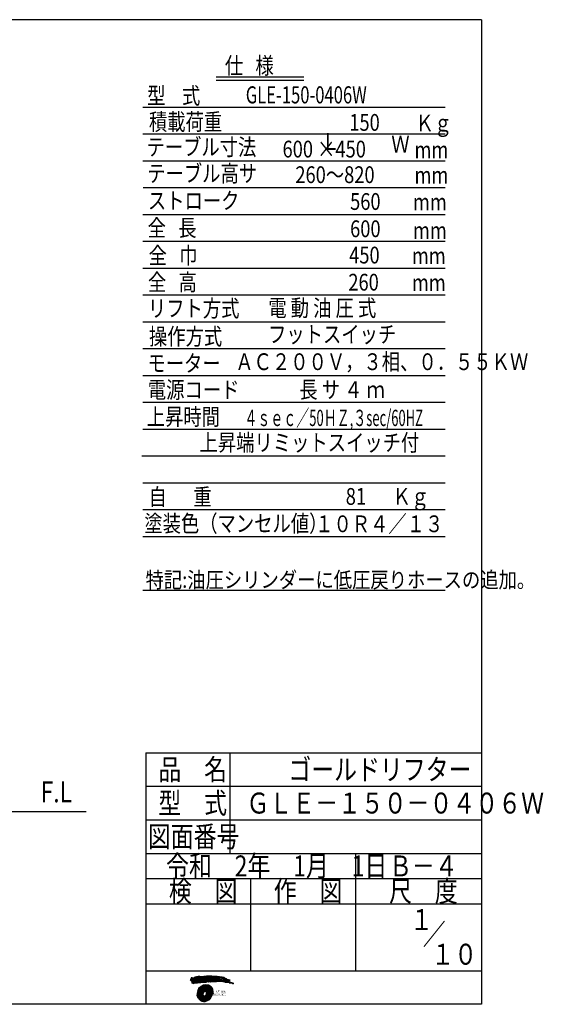
# Model space of a CAD drawing. Extents: x 18 to 3588, y 52 to 2400.
# Drawn here: x 2340 to 3588, y 52 to 2400 of the extents above; entities that cross this region are included whole.
import ezdxf

# ---------------------------------------------------------------- set-up
doc = ezdxf.new("R2010")
doc.units = 0
doc.layers.get('0').update_dxf_attribs({"linetype": 'CONTINUOUS'})
doc.styles.add('ED_VECTOR', font='MONOTXT.SHX', dxfattribs={"bigfont": 'BIGFONT.SHX'})

# ---------------------------------------------------------------- blocks, each defined once
blk = doc.blocks.new('BLKF014')
at = {"color": 3, "linetype": 'CONTINUOUS'}
for p, q in [((2763.111987, 117.692883), (2812.909813, 117.692883)), ((2746.979799, 109.692883), (2828.508231, 109.692883)), ((2748.042024, 111.292883), (2820.796375, 111.292883)), ((2748.551219, 114.492883), (2793.974529, 114.492883)), ((2748.655466, 108.092883), (2833.31754, 108.092883)), ((2749.823033, 106.492883), (2808.936412, 106.492883)), ((2749.954358, 112.892883), (2806.660827, 112.892883)), ((2750.068157, 104.892883), (2785.436412, 104.892883)), ((2750.274482, 103.292883), (2763.739655, 103.292883)), ((2755.999623, 116.092883), (2823.989505, 116.092883)), ((2771.592781, 94.265795), (2795.524426, 94.265795)), ((2775.00572, 95.865795), (2792.649061, 95.865795)), ((2781.418237, 97.465795), (2789.528732, 97.465795)), ((2806.936079, 114.492883), (2816.522682, 114.492883)), ((2820.831816, 114.492883), (2829.344813, 114.492883)), ((2824.436177, 106.492883), (2839.4405, 106.492883)), ((2826.840965, 112.892883), (2832.947211, 112.892883)), ((2832.005106, 104.892883), (2841.527709, 104.892883)), ((2832.742264, 111.292883), (2834.975986, 111.292883)), ((2839.465455, 103.292883), (2845.950473, 103.292883)), ((2847.528449, 101.692883), (2849.697303, 101.692883)), ((2762.936412, 73.465795), (2777.513193, 73.465795)), ((2762.961434, 75.065795), (2776.967106, 75.065795)), ((2763.081604, 76.665795), (2776.917085, 76.665795)), ((2763.322722, 78.265795), (2777.235852, 78.265795)), ((2763.4356, 71.865795), (2779.543195, 71.865795)), ((2763.644381, 79.865795), (2778.024022, 79.865795)), ((2763.96604, 81.465795), (2779.556283, 81.465795)), ((2764.287699, 83.065795), (2801.392594, 83.065795)), ((2764.609358, 84.665795), (2801.054208, 84.665795)), ((2765.257708, 86.265795), (2800.715822, 86.265795)), ((2765.9496, 87.865795), (2800.377436, 87.865795)), ((2766.641492, 89.465795), (2799.651561, 89.465795)), ((2767.861806, 91.065795), (2798.602184, 91.065795)), ((2769.357462, 92.665795), (2797.367899, 92.665795)), ((2781.244595, 71.865795), (2797.676594, 71.865795)), ((2783.500592, 73.465795), (2798.947301, 73.465795)), ((2784.633855, 75.065795), (2799.881249, 75.065795)), ((2784.748107, 81.465795), (2801.567844, 81.465795)), ((2785.285501, 76.665795), (2800.602449, 76.665795)), ((2785.418851, 79.865795), (2801.442074, 79.865795)), ((2785.530858, 78.265795), (2801.316305, 78.265795)), ((2764.146711, 70.265795), (2796.674567, 70.265795)), ((2764.857823, 68.665795), (2796.223285, 68.665795)), ((2765.568934, 67.065795), (2795.500261, 67.065795)), ((2766.530893, 65.465795), (2794.602074, 65.465795)), ((2767.779354, 63.865795), (2793.097148, 63.865795)), ((2769.384774, 62.265795), (2790.704687, 62.265795)), ((2771.531916, 60.665795), (2787.579564, 60.665795)), ((2774.779606, 59.065795), (2782.941415, 59.065795))]:
    blk.add_line(p, q, dxfattribs=at)
at = {"color": 5, "linetype": 'CONTINUOUS'}
for p, q in [((2746.936412, 109.73264), (2747.936412, 110.825284)), ((2746.936412, 109.73264), (2748.51337, 108.287607)), ((2747.936412, 110.825284), (2748.269264, 112.298991)), ((2748.269264, 112.298991), (2749.722669, 112.449344)), ((2748.51337, 108.287607), (2750.052583, 106.178315)), ((2748.547414, 114.507983), (2748.640939, 114.136822)), ((2748.640939, 114.136822), (2749.132533, 113.599141)), ((2749.132533, 113.599141), (2749.808475, 113.092184)), ((2751.216428, 115.217802), (2749.283537, 115.37667)), ((2749.808475, 113.092184), (2749.9318, 112.927751)), ((2750.052583, 106.178315), (2750.078851, 104.010196)), ((2750.078851, 104.010196), (2750.286249, 103.249737)), ((2750.286249, 103.249737), (2750.873877, 102.523844)), ((2750.873877, 102.523844), (2751.461504, 102.592977)), ((2751.216428, 115.217802), (2752.970601, 115.374892)), ((2751.461504, 102.592977), (2752.083698, 102.765808)), ((2752.083698, 102.765808), (2752.498494, 102.592977)), ((2752.498494, 102.592977), (2753.397219, 102.143614)), ((2752.970601, 115.374892), (2756.505128, 116.212706)), ((2753.397219, 102.143614), (2754.17327, 101.73264)), ((2754.17327, 101.73264), (2754.676173, 101.763385)), ((2754.676173, 101.763385), (2757.484045, 103.209864)), ((2756.505128, 116.212706), (2757.936412, 116.544345)), ((2757.484045, 103.209864), (2761.485395, 103.123813)), ((2761.485395, 103.123813), (2782.936412, 104.73264)), ((2768.940576, 92.367396), (2772.244998, 94.73264)), ((2774.374396, 95.520354), (2772.244998, 94.73264)), ((2777.929858, 97.465795), (2774.374396, 95.520354)), ((2781.418237, 97.465795), (2777.929858, 97.465795)), ((2782.936412, 98.23264), (2781.418237, 97.465795)), ((2782.936412, 114.197581), (2802.936412, 114.73264)), ((2782.936412, 114.197581), (2782.936412, 113.735249)), ((2787.936412, 113.639956), (2782.936412, 113.735249)), ((2782.936412, 104.73264), (2785.436412, 104.73264)), ((2789.83844, 97.429769), (2782.936412, 98.23264)), ((2785.436412, 105.23264), (2785.436412, 104.73264)), ((2786.436412, 106.23264), (2788.85945, 106.23264)), ((2802.936412, 113.23264), (2787.887203, 113.641292)), ((2788.85945, 106.23264), (2789.557007, 105.660643)), ((2796.591794, 93.671857), (2789.83844, 97.429769)), ((2790.159375, 105.636683), (2791.016972, 106.23264)), ((2791.016972, 106.23264), (2792.595368, 106.23264)), ((2792.595368, 106.23264), (2794.262494, 105.574564)), ((2794.686203, 105.601076), (2795.83969, 106.23264)), ((2795.83969, 106.23264), (2808.936412, 106.23264)), ((2802.936412, 114.73264), (2816.179668, 113.938783)), ((2817.782649, 111.878304), (2802.936412, 113.23264)), ((2804.635735, 107.634926), (2804.534821, 107.23127)), ((2804.534821, 107.23127), (2804.988934, 106.928527)), ((2805.115077, 107.887212), (2804.635735, 107.634926)), ((2804.988934, 106.928527), (2806.62879, 106.777156)), ((2806.225133, 107.836755), (2805.115077, 107.887212)), ((2807.936412, 107.199576), (2806.225133, 107.836755)), ((2806.62879, 106.777156), (2808.936412, 106.665135)), ((2807.936412, 107.199576), (2808.461072, 106.891109)), ((2808.461072, 106.891109), (2808.757884, 106.802065)), ((2808.757884, 106.802065), (2808.936412, 106.827236)), ((2808.936412, 106.827236), (2809.470633, 107.23264)), ((2808.936412, 106.665135), (2808.936412, 106.23264)), ((2809.470633, 107.23264), (2821.236299, 107.23264)), ((2816.179668, 113.938783), (2817.078943, 115.391458)), ((2817.078943, 115.391458), (2821.754542, 114.271949)), ((2817.782649, 111.878304), (2827.936412, 109.90592)), ((2821.236299, 107.23264), (2825.686568, 106.203814)), ((2821.754542, 114.271949), (2838.496928, 109.73264)), ((2827.130674, 115.49931), (2822.936412, 116.291881)), ((2825.686568, 106.203814), (2829.83976, 105.038665)), ((2827.130674, 115.49931), (2829.377756, 114.477909)), ((2827.936412, 109.90592), (2831.593854, 108.543302)), ((2832.952661, 112.894737), (2829.377756, 114.477909)), ((2829.83976, 105.038665), (2831.8794, 104.921892)), ((2840.436412, 106.23264), (2831.593854, 108.543302)), ((2836.90518, 103.762097), (2831.8794, 104.921892)), ((2832.936412, 112.901933), (2834.807988, 111.333456)), ((2841.436412, 109.73264), (2834.807988, 111.333456)), ((2846.96087, 101.919221), (2836.90518, 103.762097)), ((2838.496928, 109.73264), (2841.436412, 109.73264)), ((2840.436412, 106.23264), (2840.143795, 105.393534)), ((2840.143795, 105.393534), (2849.630385, 101.961621)), ((2849.936412, 100.73264), (2846.96087, 101.919221)), ((2849.936412, 100.73264), (2849.630385, 101.961621)), ((2763.12964, 77.305363), (2762.936412, 74.73264)), ((2762.936412, 72.988969), (2762.936412, 74.73264)), ((2765.645795, 66.892857), (2762.936412, 72.988969)), ((2764.647187, 84.853966), (2763.12964, 77.305363)), ((2764.647187, 84.853966), (2766.793881, 89.818197)), ((2766.756884, 89.73264), (2768.940576, 92.367396)), ((2796.903443, 71.077266), (2796.046407, 68.038683)), ((2798.695428, 90.944924), (2796.591794, 93.671857)), ((2801.314754, 78.246061), (2799.731079, 74.73264)), ((2801.612048, 82.028147), (2800.320051, 88.13713)), ((2801.314754, 78.246061), (2801.612048, 82.028147)), ((2814.013749, 83.467612), (2813.001687, 83.467612)), ((2794.36062, 65.035677), (2792.936412, 63.716966)), ((2796.046407, 68.038683), (2794.36062, 65.035677))]:
    blk.add_line(p, q, dxfattribs=at)
for centre, radius, start, end in [((2768.0242, 83.321887), 34.720242, 81.866516, 106.890578), ((2792.923113, -61.926013), 180.727463, 80.438896, 96.353582), ((2749.226196, 114.679023), 0.7, 85.301319, 194.14298), ((2749.6918, 112.747751), 0.3, 275.906141, 36.869898), ((2786.436412, 105.23264), 1, 90, 180), ((2789.874047, 106.047277), 0.5, 230.648247, 304.796026), ((2794.446077, 106.039642), 0.5, 248.459024, 298.701829), ((2783.459537, 76.194099), 6.559434, 94.574282, 183.607718), ((2781.680616, 75.781346), 4.767514, 180, 218.51415), ((2780.393895, 75.104206), 3.348282, 222.781148, 319.406906), ((2781.909508, 79.33522), 3.549225, 6.429109, 73.182034), ((2778.448538, 78.176827), 6.907754, 310.51797, 330.092764), ((2778.387888, 78.542345), 7.148321, 327.794941, 9.585194), ((2786.523421, 82.028147), 15.088627, 313.467013, 331.085078), ((2786.523421, 82.028147), 15.088627, 23.883193, 36.22517), ((2780.744468, 75.2694), 17.266626, 208.054813, 260.64047), ((2775.551072, 88.01187), 29.874611, 274.579659, 305.587364)]:
    blk.add_arc(centre, radius, start, end, dxfattribs=at)
at = {"color": 5, "linetype": 'CONTINUOUS', "style": 'ED_VECTOR'}
for s, height, width, p in [('A', 4.982325, 0.784962, (2802.475197, 72.393191)), ('D', 4.947865, 0.729328, (2806.75575, 72.391867)), ('A', 4.982325, 0.784962, (2808.029152, 79.388431)), ('V', 4.92421, 0.818797, (2811.158109, 72.386482)), ('T', 4.626621, 0.518801, (2811.75957, 79.4187)), ('E', 4.696183, 0.703702, (2814.525133, 79.453499)), ('A', 4.982325, 0.784962, (2815.259621, 72.421512)), ('-', 0.348283, 6.250213, (2817.641314, 81.069343)), ('N', 4.825362, 0.993429, (2819.020165, 72.478509)), ('H', 4.861659, 0.865668, (2819.455523, 79.422152)), ('A', 4.843139, 0.846157, (2823.531538, 79.45253)), ('C', 5.032894, 0.987349, (2823.38331, 72.407213)), ('N', 4.825362, 0.993429, (2827.237694, 79.411004)), ('E', 4.841775, 0.789479, (2827.922501, 72.486903))]:
    blk.add_text(s, height=height, dxfattribs=dict(at, width=width)).set_placement(p)

msp = doc.modelspace()

# ---------------------------------------------------------------- linework, layer by layer
at = {"color": 3, "linetype": 'CONTINUOUS'}
for p, q in [((3440.625117, 2400.454119), (118.051807, 2400.454119)), ((3440.625117, 2400.454119), (3440.625117, 51.907189)), ((277.4992, 512.073848), (2498.351096, 512.073848)), ((3440.625117, 51.907189), (118.051807, 51.907189))]:
    msp.add_line(p, q, dxfattribs=at)
at = {"color": 5, "linetype": 'CONTINUOUS'}
for p, q in [((3017.164657, 2263.054552), (2808.778685, 2263.054552)), ((3017.164657, 2255.054553), (2808.778685, 2255.054553)), ((3354.260236, 2191.054554), (2633.387719, 2191.054554)), ((3354.260236, 2127.054556), (2633.387719, 2127.054556)), ((3354.260236, 2063.054557), (2633.387719, 2063.054557)), ((3354.260236, 1999.054559), (2634.260254, 1999.054559)), ((3354.260236, 1935.054561), (2633.387719, 1935.054561)), ((3354.260236, 1871.054562), (2633.387719, 1871.054562)), ((3354.260236, 1807.054564), (2633.387719, 1807.054564)), ((3354.260236, 1743.054565), (2633.387719, 1743.054565)), ((3354.260236, 1679.054567), (2633.387719, 1679.054567)), ((3354.260236, 1615.054569), (2633.387719, 1615.054569)), ((3354.260236, 1551.05457), (2633.387719, 1551.05457)), ((3354.260236, 1487.054572), (2633.387719, 1487.054572)), ((3354.260236, 1423.054573), (2633.387719, 1423.054573)), ((3354.260236, 1359.054575), (2631.249217, 1359.054575)), ((3354.260236, 1295.054577), (2633.387719, 1295.054577)), ((3354.260236, 1231.054578), (2633.387719, 1231.054578)), ((3354.260236, 1167.05458), (2633.387719, 1167.05458)), ((3354.260236, 1039.054581), (2633.387719, 1039.054581)), ((2640.625117, 651.907189), (2640.625117, 51.907189)), ((2640.625117, 651.907189), (3440.625117, 651.907189)), ((2840.625117, 651.907189), (2840.625117, 411.907189)), ((2640.625117, 571.907189), (3440.625117, 571.907189)), ((2640.625117, 491.907189), (3440.625117, 491.907189)), ((2640.625117, 411.907189), (3440.625117, 411.907189)), ((3140.625117, 411.907189), (3140.625117, 131.907189)), ((2640.625117, 351.907189), (3440.625117, 351.907189)), ((2890.625117, 351.907189), (2890.625117, 131.907189)), ((2640.625117, 291.907189), (3440.625117, 291.907189)), ((2640.625117, 131.907189), (3440.625117, 131.907189))]:
    msp.add_line(p, q, dxfattribs=at)

# ---------------------------------------------------------------- block references
msp.add_blockref('BLKF014', (0, 0))

# ---------------------------------------------------------------- texts
at = {"color": 3, "linetype": 'CONTINUOUS', "style": 'ED_VECTOR'}
for s, height, width, p in [('仕   様', 40, 0.8, (2829.111572, 2270.873535)), ('型    式', 40, 0.8, (2644.146973, 2199.277588)), ('GLE-150-0406W', 40.809284, 0.711932, (2879.000824, 2200.787008)), ('積載荷重', 40, 0.8, (2648.142578, 2136.893799)), ('150', 40, 0.8, (3125.813721, 2135.393555)), ('Ｋｇ', 40, 0.8, (3283.726074, 2134.112793)), ('テーブル寸法', 40, 0.8, (2642.327393, 2076.787598)), ('Ｌ', 40, 0.8, (3059.505127, 2089.78418)), ('Ｗ', 40, 0.8, (3225.921631, 2083.620605)), ('600 ×450', 40, 0.8, (2966.627197, 2071.797119)), ('mm', 40, 0.8, (3281.212158, 2070.009277)), ('テーブル高サ', 40, 0.8, (2644.146973, 2013.723633)), ('260～820', 40, 0.8, (2997.161133, 2010.749023)), ('mm', 40, 0.8, (3281.212158, 2009.675903)), ('ストローク', 40, 0.8, (2645.593994, 1948.84082)), ('560', 40, 0.8, (3127.749268, 1946.779907)), ('mm', 40, 0.8, (3277.441162, 1945.572021)), ('全   長', 40, 0.8, (2644.987549, 1883.958008)), ('600', 40, 0.8, (3127.749268, 1881.770874)), ('mm', 40, 0.8, (3277.441162, 1877.697021)), ('全   巾', 40, 0.8, (2647.258789, 1818.107178)), ('mm', 40, 0.8, (3274.927734, 1817.364258)), ('全   高', 40, 0.8, (2645.700928, 1754.222046)), ('260', 40, 0.8, (3123.518066, 1754.322876)), ('mm', 40, 0.8, (3274.927734, 1753.259521)), ('電 動 油 圧 式', 40, 0.8, (2932.738037, 1692.85022)), ('リフト方式', 40, 0.8, (2645.700928, 1691.895508)), ('操作方式', 40, 0.8, (2648.142578, 1624.893921)), ('フットスイッチ', 40, 0.8, (2932.109131, 1629.982178)), ('モーター', 40, 0.8, (2644.560791, 1561.007935)), ('ＡＣ２００Ｖ，３相、０．５５ＫＷ', 40, 0.8, (2854.021484, 1564.647827)), ('電源コード', 40, 0.8, (2645.476807, 1497.690796)), ('長 サ ４ ｍ', 40, 0.8, (3006.650391, 1498.081421)), ('上昇時間', 40, 0.8, (2642.859619, 1433.414185)), ('４ｓｅｃ／50ＨＺ,３sec/60HZ', 38.786964, 0.585259, (2875.517746, 1431.248119)), ('上昇端リミットスイッチ付', 40, 0.8, (2768.798096, 1371.723999)), ('自  \u3000重', 40, 0.8, (2647.14209, 1242.176392)), ('81  \u3000Ｋｇ', 40, 0.8, (3117.321533, 1243.309937)), ('塗装色（マンセル値）\u3000', 40, 0.8, (2637.136719, 1178.837036)), ('１０Ｒ４／１３', 40, 0.8, (3044.448486, 1178.022095)), ('特記:油圧シリンダーに低圧戻りホースの追加。', 38, 0.842105, (2640.083496, 1045.385254)), ('ゴールドリフター', 50, 0.8, (2980.625, 586.907166)), ('F.L', 50, 0.8, (2389.806152, 533.604431)), ('ＧＬＥ－１５０－０４０６Ｗ', 50, 0.8, (2880.625, 506.907166))]:
    msp.add_text(s, height=height, dxfattribs=dict(at, width=width)).set_placement(p)
at = {"color": 6, "linetype": 'CONTINUOUS', "style": 'ED_VECTOR', "width": 0.8}
msp.add_text('450', height=40, dxfattribs=at).set_placement((3125.526855, 1818.984131))
at = {"color": 5, "linetype": 'CONTINUOUS', "style": 'ED_VECTOR', "width": 0.8}
for s, p in [('品\u3000名', (2670.625, 586.907166)), ('型\u3000式', (2670.625, 506.907166)), ('図面番号', (2645.625, 426.907196)), ('令和\u30002年\u30001月\u30001日', (2688.967773, 356.907196)), ('Ｂ－４', (3220.625, 356.907196)), ('検\u3000図', (2695.625, 296.907196)), ('作\u3000図', (2945.625, 296.907196)), ('尺\u3000度', (3220.625, 296.907196)), ('１', (3270.831299, 229.080597)), ('／', (3301.044189, 194.097153)), ('１０', (3321.36377, 146.392456))]:
    msp.add_text(s, height=50, dxfattribs=at).set_placement(p)

doc.saveas('drawing.dxf')
